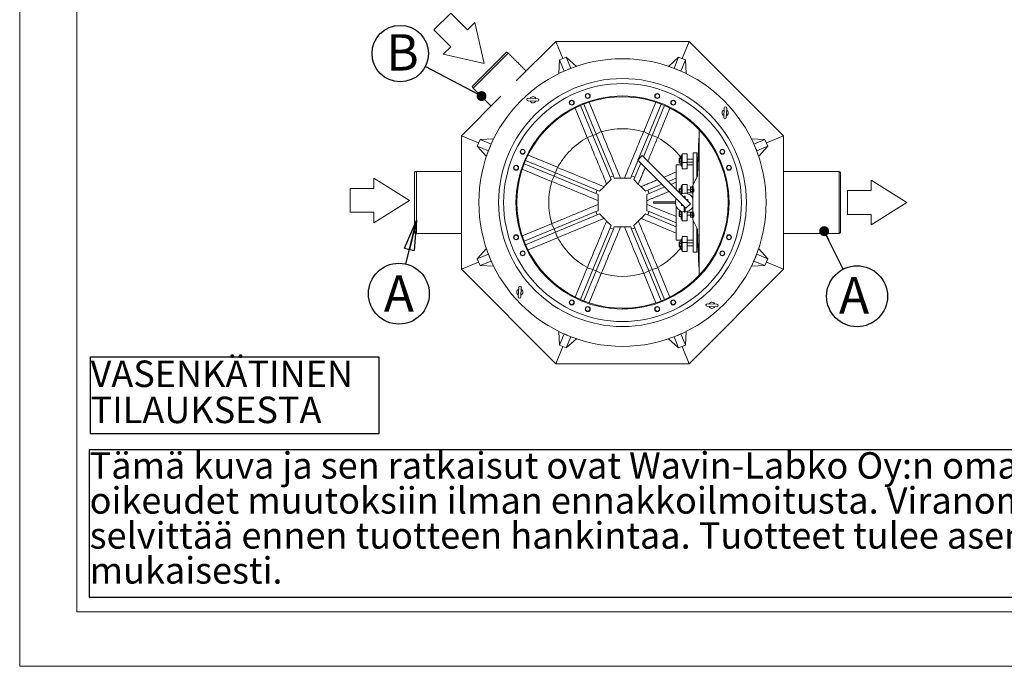
# Model space of a CAD drawing. Units: millimetres. Extents: x -14 to 8918, y 3 to 6312.
# Drawn here: x -14 to 2967, y 3 to 1959 of the extents above; entities that cross this region are included whole.
import ezdxf
from ezdxf.enums import TextEntityAlignment as Align

# ---------------------------------------------------------------- set-up
doc = ezdxf.new("R2010")
doc.units = ezdxf.units.MM
doc.layers.add('TEKSTI', color=5, linetype='Continuous')
doc.styles.add('WMF-Arial1', font='arial.ttf')

# ---------------------------------------------------------------- blocks, each defined once
blk = doc.blocks.new('DetailItem60')
at = {"color": 5, "linetype": 'Continuous', "lineweight": 0}
for p, q in [((600, 225), (240, 450)), ((240, 450), (240, 345)), ((0, 345), (240, 345)), ((0, 345), (0, 105)), ((240, 0), (600, 225)), ((0, 105), (240, 105)), ((240, 105), (240, 0))]:
    blk.add_line(p, q, dxfattribs=at)
blk = doc.blocks.new('_DOT')
at = {"color": 0, "linetype": 'ByBlock', "lineweight": -2}
blk.add_line((-0.5, 0), (-1, 0), dxfattribs=at)
at = {"color": 0, "linetype": 'ByBlock', "const_width": 0.5}
blk.add_lwpolyline([(-0.25, 0, 1), (0.25, 0, 1)], format="xyb", close=True, dxfattribs=at)
blk = doc.blocks.new('_CLOSED')
at = {"color": 0, "linetype": 'ByBlock', "lineweight": -2}
for p, q in [((-1, 0.166667), (0, 0)), ((-1, 0.166667), (-1, -0.166667)), ((0, 0), (-1, -0.166667)), ((0, 0), (-1, 0))]:
    blk.add_line(p, q, dxfattribs=at)

msp = doc.modelspace()

# ---------------------------------------------------------------- linework, layer by layer
at = {"color": 7, "linetype": 'Continuous', "lineweight": 0}
for p, q in [((-14.2, 3.2), (-14.2, 6311.7)), ((158.5, 6143.5), (158.5, 168.2)), ((158.5, 168.2), (5138.5, 168.2)), ((-14.2, 3.2), (8918.5, 3.2))]:
    msp.add_line(p, q, dxfattribs=at)
at = {"linetype": 'Continuous', "lineweight": 15}
for p, q in [((1489.3, 1773.8), (1608.9, 1893.5)), ((1630.4, 1841.7), (1608.9, 1893.5)), ((1608.9, 1893.5), (2012.8, 1893.5)), ((1991.3, 1841.7), (2012.8, 1893.5)), ((2012.8, 1893.5), (2298.4, 1607.9)), ((1355.9, 1757.1), (1459.8, 1861)), ((1465.1, 1857.8), (1359, 1751.8)), ((1620, 1837.4), (1618.2, 1796)), ((1640.8, 1846), (1620, 1837.4)), ((1620, 1837.4), (1634, 1803.6)), ((1640.8, 1846), (1654.8, 1812.2)), ((1671.3, 1818), (1640.8, 1846)), ((1980.9, 1846), (1950.4, 1818)), ((1980.9, 1846), (1967, 1812.2)), ((2001.7, 1837.4), (1980.9, 1846)), ((2001.7, 1837.4), (1987.7, 1803.6)), ((2003.5, 1796), (2001.7, 1837.4)), ((1634, 1803.6), (1654.8, 1812.2)), ((1634, 1803.4), (1634, 1803.6)), ((1654.8, 1812.2), (1655, 1812.1)), ((1966.8, 1812.1), (1967, 1812.2)), ((1967, 1812.2), (1987.7, 1803.6)), ((1987.7, 1803.6), (1987.8, 1803.4)), ((1323.4, 1607.9), (1443, 1727.6)), ((1524.9, 1713.9), (1554.1, 1712.4)), ((1554.5, 1719.9), (1525.3, 1721.4)), ((1533, 1724), (1533, 1723.4)), ((1683.4, 1699.4), (1721.1, 1608.4)), ((1693.6, 1703.6), (1731.3, 1612.6)), ((1710, 1709.6), (1746.8, 1620.8)), ((1875, 1620.8), (1911.7, 1709.6)), ((1928.2, 1703.6), (1890.5, 1612.6)), ((1938.4, 1699.4), (1900.7, 1608.4)), ((1704.3, 1603.2), (1667.5, 1691.9)), ((1954.2, 1691.9), (1917.5, 1603.2)), ((2118.8, 1692), (2117.2, 1662.7)), ((2124.7, 1662.3), (2126.3, 1691.6)), ((1731.3, 1612.6), (1721.1, 1608.4)), ((1746.8, 1620.8), (1731.3, 1612.6)), ((1731.3, 1612.6), (1783.4, 1486.7)), ((1747.1, 1620), (1746.8, 1620.8)), ((1890.5, 1612.6), (1858.8, 1536.2)), ((1875, 1620.8), (1874.7, 1620)), ((1890.5, 1612.6), (1875, 1620.8)), ((1900.7, 1608.4), (1890.5, 1612.6)), ((2042.7, 1603.2), (2043.4, 1625.7)), ((2043.4, 1186.3), (2043.4, 1625.7)), ((1375.2, 1586.5), (1323.4, 1607.9)), ((1323.4, 1204.1), (1323.4, 1607.9)), ((1379.5, 1596.9), (1370.9, 1576.1)), ((1420.9, 1598.7), (1379.5, 1596.9)), ((1379.5, 1596.9), (1413.3, 1582.9)), ((1404.7, 1562.1), (1413.3, 1582.9)), ((1413.3, 1582.9), (1413.5, 1582.9)), ((1721.1, 1608.4), (1704.3, 1603.2)), ((1704.3, 1603.2), (1704.7, 1602.4)), ((1721.1, 1608.4), (1773.2, 1482.5)), ((1900.7, 1608.4), (1874.1, 1544.3)), ((1917.5, 1603.2), (1900.7, 1608.4)), ((1917.1, 1602.4), (1917.5, 1603.2)), ((2041.8, 1601), (2038.1, 1487.1)), ((2042.7, 1603.2), (2041.8, 1601)), ((2242.2, 1596.9), (2200.9, 1598.7)), ((2208.3, 1582.9), (2208.5, 1582.9)), ((2242.2, 1596.9), (2208.5, 1582.9)), ((2208.5, 1582.9), (2217.1, 1562.1)), ((2250.8, 1576.1), (2242.2, 1596.9)), ((2246.5, 1586.5), (2298.4, 1607.9)), ((2298.4, 1607.9), (2298.4, 1204.1)), ((1370.9, 1576.1), (1404.7, 1562.1)), ((1370.9, 1576.1), (1398.9, 1545.6)), ((1404.8, 1561.9), (1404.7, 1562.1)), ((1992, 1527.4), (1992, 1553.8)), ((2006.3, 1527.4), (2006.3, 1553.8)), ((2035.9, 1556), (2024.6, 1556)), ((2024.6, 1556), (2024.6, 1459.9)), ((2035.9, 1556), (2035.9, 1482.5)), ((2217.1, 1562.1), (2217, 1561.9)), ((2250.8, 1576.1), (2217.1, 1562.1)), ((2222.9, 1545.6), (2250.8, 1576.1)), ((1513.3, 1523.3), (1604.3, 1485.6)), ((1517.5, 1533.5), (1608.5, 1495.8)), ((1524.9, 1549.3), (1613.7, 1512.6)), ((1857.9, 1534), (1838.3, 1486.7)), ((1866.4, 1525.5), (1848.5, 1482.5)), ((1870.5, 1547.9), (1857.3, 1534.6)), ((2003.1, 1388.8), (1857.3, 1534.6)), ((2016.4, 1402), (1870.5, 1547.9)), ((1982.9, 1539.7), (1982.9, 1539.9)), ((1982.9, 1539.7), (1982.9, 1534.8)), ((1982.9, 1534.8), (1982.9, 1527.9)), ((1982.9, 1527.9), (1982.9, 1525.7)), ((1988.6, 1540.8), (1984, 1540.8)), ((1988.6, 1540.7), (1984, 1540.7)), ((1988.6, 1538.7), (1984, 1538.7)), ((1988.6, 1530.9), (1984, 1530.9)), ((1988.6, 1524.9), (1984, 1524.9)), ((1988.6, 1524.8), (1984, 1524.8)), ((1988.6, 1540.8), (1988.6, 1540.7)), ((1988.6, 1540.7), (1988.6, 1538.7)), ((1988.6, 1538.7), (1988.6, 1530.9)), ((1988.6, 1524.9), (1988.6, 1530.9)), ((1988.6, 1524.8), (1988.6, 1524.9)), ((1989, 1516.3), (1989, 1549.3)), ((1992, 1527.4), (2006.3, 1527.4)), ((1992, 1508.4), (1992, 1527.4)), ((2006.3, 1508.4), (2006.3, 1527.4)), ((2037.8, 1541.8), (2037.8, 1523.8)), ((2037.8, 1523.8), (2037.8, 1521.2)), ((2037.8, 1521.2), (2037.8, 1520.2)), ((2039.8, 1538.8), (2038.8, 1538.8)), ((2039.3, 1525.3), (2038.8, 1525.3)), ((2039.3, 1523.3), (2038.8, 1523.3)), ((1180.9, 1313.8), (1180.9, 1498.3)), ((1186.9, 1499.8), (1186.9, 1312.3)), ((1596.1, 1470.1), (1507.3, 1506.8)), ((1608.5, 1495.8), (1604.3, 1485.6)), ((1613.7, 1512.6), (1608.5, 1495.8)), ((1608.5, 1495.8), (1734.4, 1443.6)), ((1614.5, 1512.2), (1613.7, 1512.6)), ((1973.6, 1444.8), (1973.6, 1519.6)), ((1992, 1508.4), (2006.3, 1508.4)), ((2038.7, 1506.4), (2035.9, 1505.2)), ((2039.1, 1519.2), (2038.8, 1519.2)), ((2466.4, 1312.3), (2466.4, 1499.8)), ((2470.9, 1497.2), (2470.9, 1314.9)), ((1604.3, 1485.6), (1596.1, 1470.1)), ((1596.1, 1470.1), (1596.9, 1469.8)), ((1604.3, 1485.6), (1730.2, 1433.5)), ((1762.9, 1462), (1776.4, 1475.5)), ((1773.2, 1482.5), (1783.4, 1486.7)), ((1773.2, 1482.5), (1776.4, 1475.5)), ((1786.1, 1479.5), (1783.4, 1486.7)), ((1786.1, 1479.5), (1805.2, 1479.5)), ((1816.6, 1479.5), (1835.7, 1479.5)), ((1838.3, 1486.7), (1835.7, 1479.5)), ((1838.3, 1486.7), (1848.5, 1482.5)), ((1845.3, 1475.5), (1848.5, 1482.5)), ((1845.3, 1475.5), (1858.8, 1462)), ((1930.4, 1461.5), (1887.3, 1443.6)), ((1973.6, 1479.4), (1949.1, 1469.3)), ((1973.6, 1467.5), (1957.6, 1460.8)), ((1992, 1433.1), (1992, 1461)), ((2006.3, 1461), (2006.3, 1433.1)), ((2038.1, 1487.1), (2023.7, 1458)), ((1730.2, 1433.5), (1734.4, 1443.6)), ((1730.2, 1433.5), (1737.4, 1430.8)), ((1741.4, 1440.4), (1734.4, 1443.6)), ((1741.4, 1440.4), (1754.9, 1454)), ((1866.9, 1454), (1880.4, 1440.4)), ((1887.3, 1443.6), (1880.4, 1440.4)), ((1891.5, 1433.5), (1884.4, 1430.8)), ((1887.3, 1443.6), (1891.5, 1433.5)), ((1938.8, 1453), (1891.5, 1433.5)), ((1982.9, 1447.1), (1982.9, 1446.9)), ((1982.9, 1446.9), (1982.9, 1442)), ((1982.9, 1442), (1982.9, 1435.5)), ((1988.6, 1447.9), (1984, 1447.9)), ((1988.6, 1446), (1984, 1446)), ((1988.6, 1438.1), (1984, 1438.1)), ((1988.6, 1432.1), (1986.3, 1432.1)), ((1988.6, 1446), (1988.6, 1447.9)), ((1988.6, 1446), (1988.6, 1438.1)), ((1988.6, 1432.1), (1988.6, 1438.1)), ((1989, 1432.2), (1989, 1456.5)), ((2016.7, 1452.9), (2016.7, 1449.1)), ((2016.7, 1442.4), (2016.7, 1449.1)), ((2016.7, 1442.4), (2016.7, 1439.4)), ((2022.3, 1453.1), (2017.7, 1453.1)), ((2022.3, 1452.6), (2017.7, 1452.6)), ((2022.3, 1445.7), (2017.7, 1445.7)), ((2022.3, 1439.2), (2017.7, 1439.2)), ((2022.3, 1453.1), (2022.3, 1452.6)), ((2022.3, 1445.7), (2022.3, 1452.6)), ((2022.3, 1445.7), (2022.3, 1439.2)), ((2022.8, 1450.4), (2022.8, 1455.1)), ((2022.8, 1437.1), (2022.8, 1450.4)), ((2023.7, 1458), (2023.7, 1455.1)), ((2023.7, 1437.1), (2023.7, 1377.5)), ((2024.6, 1450.4), (2024.6, 1455.1)), ((2024.6, 1437.1), (2024.6, 1450.4)), ((1737.4, 1411.7), (1737.4, 1430.8)), ((1884.4, 1430.8), (1884.4, 1411.7)), ((1904.6, 1407.8), (1971.1, 1407.8)), ((1904.6, 1404.2), (1971.1, 1404.2)), ((1973.6, 1417.7), (1973.6, 1418.2)), ((1988.8, 1403), (1989.8, 1398.7)), ((1989.8, 1402.1), (1989.8, 1396.6)), ((1997.3, 1421.1), (1997.3, 1423)), ((2001, 1420.3), (2001, 1423)), ((2001, 1417.3), (2001, 1420.3)), ((2008.5, 1415.4), (2003, 1415.4)), ((2016.4, 1402), (2003.1, 1388.8)), ((2007, 1413.9), (2004.5, 1413.9)), ((2006.6, 1413.5), (2004.9, 1413.5)), ((2006.6, 1411.8), (2006.6, 1413.5)), ((2007, 1413.1), (2006.6, 1413.1)), ((2007, 1411.4), (2007, 1413.9)), ((2008.5, 1409.9), (2008.5, 1415.4)), ((2009.4, 1409), (2008.5, 1413.3)), ((1604.3, 1326.4), (1730.2, 1378.6)), ((1737.4, 1381.2), (1730.2, 1378.6)), ((1734.4, 1368.4), (1730.2, 1378.6)), ((1734.4, 1368.4), (1741.4, 1371.6)), ((1737.4, 1381.2), (1737.4, 1400.3)), ((1754.9, 1358.1), (1741.4, 1371.6)), ((1880.4, 1371.6), (1866.9, 1358.1)), ((1880.4, 1371.6), (1887.3, 1368.4)), ((1884.4, 1381.2), (1884.4, 1400.3)), ((1891.5, 1378.6), (1884.4, 1381.2)), ((1887.3, 1368.4), (1891.5, 1378.6)), ((1973.6, 1344.6), (1891.5, 1378.6)), ((1973.6, 1292.4), (1973.6, 1394.3)), ((1982.9, 1379.2), (1982.9, 1379)), ((1982.9, 1379), (1982.9, 1374.1)), ((1982.9, 1374.1), (1982.9, 1367.2)), ((1988.6, 1379.9), (1984, 1379.9)), ((1988.6, 1378), (1984, 1378)), ((1988.6, 1378), (1988.6, 1379.9)), ((1988.6, 1378), (1988.6, 1370.2)), ((1989, 1355.5), (1989, 1379.8)), ((1989.8, 1396.6), (1995.2, 1396.6)), ((1991.3, 1400.6), (1991.3, 1398.1)), ((1991.3, 1398.9), (1991.6, 1398.9)), ((1991.3, 1398.1), (1993.7, 1398.1)), ((1991.6, 1400.2), (1991.6, 1398.5)), ((1991.6, 1398.5), (1993.4, 1398.5)), ((1992, 1351.1), (1992, 1378.9)), ((1997.3, 1394.6), (1997.3, 1379.8)), ((1997.3, 1379.8), (1997.5, 1379.8)), ((1997.3, 1379.8), (1997.3, 1376.8)), ((1997.3, 1376.8), (2001, 1376.8)), ((1997.5, 1379.8), (2000.8, 1379.8)), ((2000.8, 1379.8), (2001, 1379.8)), ((2001, 1390.9), (2001, 1379.8)), ((2001, 1379.8), (2001, 1376.8)), ((2006.3, 1378.9), (2006.3, 1351.1)), ((2016.7, 1375.2), (2016.7, 1371.5)), ((2016.7, 1364.8), (2016.7, 1371.5)), ((2022.3, 1375.5), (2017.7, 1375.5)), ((2022.3, 1375), (2017.7, 1375)), ((2022.3, 1375.5), (2022.3, 1375)), ((2022.3, 1368), (2022.3, 1375)), ((2022.8, 1372.8), (2022.8, 1377.5)), ((2022.8, 1359.5), (2022.8, 1372.8)), ((2024.6, 1372.8), (2024.6, 1377.5)), ((2024.6, 1359.5), (2024.6, 1372.8)), ((1507.3, 1305.2), (1596.1, 1341.9)), ((1596.9, 1342.2), (1596.1, 1341.9)), ((1596.1, 1341.9), (1604.3, 1326.4)), ((1608.5, 1316.2), (1734.4, 1368.4)), ((1776.4, 1336.5), (1762.9, 1350)), ((1858.8, 1350), (1845.3, 1336.5)), ((1973.6, 1332.6), (1887.3, 1368.4)), ((1982.9, 1364.9), (1982.9, 1367.2)), ((1988.6, 1370.2), (1984, 1370.2)), ((1988.6, 1364.2), (1984, 1364.2)), ((1988.6, 1364.2), (1988.6, 1370.2)), ((2016.7, 1364.8), (2016.7, 1361.8)), ((2022.3, 1368), (2017.7, 1368)), ((2022.3, 1361.5), (2017.7, 1361.5)), ((2022.3, 1368), (2022.3, 1361.5)), ((2023.7, 1359.5), (2023.7, 1354)), ((2023.7, 1354), (2038.1, 1325)), ((2024.6, 1352.2), (2024.6, 1256)), ((1513.3, 1288.7), (1604.3, 1326.4)), ((1517.5, 1278.5), (1608.5, 1316.2)), ((1604.3, 1326.4), (1608.5, 1316.2)), ((1608.5, 1316.2), (1613.7, 1299.4)), ((1721.1, 1203.6), (1773.2, 1329.6)), ((1731.3, 1199.4), (1783.4, 1325.3)), ((1776.4, 1336.5), (1773.2, 1329.6)), ((1783.4, 1325.3), (1773.2, 1329.6)), ((1783.4, 1325.3), (1786.1, 1332.5)), ((1805.2, 1332.5), (1786.1, 1332.5)), ((1835.7, 1332.5), (1816.6, 1332.5)), ((1835.7, 1332.5), (1838.3, 1325.3)), ((1848.5, 1329.6), (1838.3, 1325.3)), ((1890.5, 1199.4), (1838.3, 1325.3)), ((1848.5, 1329.6), (1845.3, 1336.5)), ((1900.7, 1203.6), (1848.5, 1329.6)), ((2035.9, 1329.5), (2035.9, 1256)), ((2038.1, 1325), (2041.8, 1211)), ((1613.7, 1299.4), (1524.9, 1262.7)), ((1613.7, 1299.4), (1614.5, 1299.8)), ((1982.9, 1286.4), (1982.9, 1284.4)), ((1982.9, 1284.4), (1982.9, 1277.6)), ((1988.6, 1287.2), (1984, 1287.2)), ((1988.6, 1287.2), (1988.6, 1281.6)), ((1989, 1295.7), (1989, 1295.7)), ((1989, 1262.7), (1989, 1295.7)), ((1992, 1303.6), (2006.3, 1303.6)), ((1992, 1284.7), (1992, 1303.6)), ((1992, 1284.7), (2006.3, 1284.7)), ((1992, 1258.3), (1992, 1284.7)), ((2006.3, 1284.7), (2006.3, 1303.6)), ((2006.3, 1258.3), (2006.3, 1284.7)), ((2038.7, 1305.7), (2035.9, 1306.8)), ((2037.8, 1291.8), (2037.8, 1291)), ((2037.8, 1291), (2037.8, 1285.3)), ((2037.8, 1279.3), (2037.8, 1285.3)), ((2039.1, 1292.8), (2038.8, 1292.8)), ((2039.3, 1289.2), (2038.8, 1289.2)), ((1398.9, 1266.5), (1370.9, 1235.9)), ((1982.9, 1272.4), (1982.9, 1277.6)), ((1982.9, 1272.4), (1982.9, 1272.1)), ((1988.6, 1281.6), (1984, 1281.6)), ((1988.6, 1273.6), (1984, 1273.6)), ((1988.6, 1271.2), (1984, 1271.2)), ((1988.6, 1273.6), (1988.6, 1281.6)), ((1988.6, 1273.6), (1988.6, 1271.2)), ((2035.9, 1256), (2024.6, 1256)), ((2037.8, 1279.3), (2037.8, 1278.3)), ((2037.8, 1278.3), (2037.8, 1270.2)), ((2039.5, 1281.4), (2038.8, 1281.4)), ((2039.6, 1277.3), (2038.8, 1277.3)), ((2039.8, 1273.5), (2038.8, 1273.5)), ((2250.8, 1235.9), (2222.9, 1266.5)), ((1375.2, 1225.6), (1323.4, 1204.1)), ((1370.9, 1235.9), (1404.7, 1249.9)), ((1370.9, 1235.9), (1379.5, 1215.2)), ((1379.5, 1215.2), (1413.3, 1229.1)), ((1404.7, 1249.9), (1404.8, 1250.1)), ((1413.3, 1229.1), (1404.7, 1249.9)), ((1413.5, 1229.1), (1413.3, 1229.1)), ((2208.5, 1229.1), (2208.3, 1229.1)), ((2217.1, 1249.9), (2208.5, 1229.1)), ((2242.2, 1215.2), (2208.5, 1229.1)), ((2217, 1250.1), (2217.1, 1249.9)), ((2250.8, 1235.9), (2217.1, 1249.9)), ((2242.2, 1215.2), (2250.8, 1235.9)), ((2246.5, 1225.6), (2298.4, 1204.1)), ((1608.9, 918.5), (1323.4, 1204.1)), ((1379.5, 1215.2), (1420.9, 1213.4)), ((1667.5, 1120.1), (1704.3, 1208.8)), ((1683.4, 1112.7), (1721.1, 1203.6)), ((1693.6, 1108.4), (1731.3, 1199.4)), ((1704.7, 1209.6), (1704.3, 1208.8)), ((1704.3, 1208.8), (1721.1, 1203.6)), ((1721.1, 1203.6), (1731.3, 1199.4)), ((1731.3, 1199.4), (1746.8, 1191.2)), ((1875, 1191.2), (1890.5, 1199.4)), ((1890.5, 1199.4), (1900.7, 1203.6)), ((1928.2, 1108.4), (1890.5, 1199.4)), ((1900.7, 1203.6), (1917.5, 1208.8)), ((1938.4, 1112.7), (1900.7, 1203.6)), ((1917.5, 1208.8), (1917.1, 1209.6)), ((1917.5, 1208.8), (1954.2, 1120.1)), ((2298.4, 1204.1), (2012.8, 918.5)), ((2041.8, 1211), (2042.7, 1208.8)), ((2043.4, 1186.3), (2042.7, 1208.8)), ((2200.9, 1213.4), (2242.2, 1215.2)), ((1746.8, 1191.2), (1710, 1102.5)), ((1746.8, 1191.2), (1747.1, 1192)), ((1874.7, 1192), (1875, 1191.2)), ((1911.7, 1102.5), (1875, 1191.2)), ((1497, 1149.7), (1495.5, 1120.5)), ((1503, 1120.1), (1504.5, 1149.3)), ((1492.9, 1128.1), (1493.5, 1128.1)), ((2067.2, 1092.2), (2096.4, 1090.6)), ((2096.8, 1098.1), (2067.6, 1099.7)), ((2088.8, 1088), (2088.8, 1088.6)), ((1618.2, 1016), (1620, 974.7)), ((2001.7, 974.7), (2003.5, 1016)), ((1620, 974.7), (1634, 1008.4)), ((1634, 1008.4), (1634, 1008.6)), ((1654.8, 999.8), (1634, 1008.4)), ((1640.8, 966), (1654.8, 999.8)), ((1640.8, 966), (1671.3, 994)), ((1655, 999.9), (1654.8, 999.8)), ((1950.4, 994), (1980.9, 966)), ((1967, 999.8), (1966.8, 999.9)), ((1987.7, 1008.4), (1967, 999.8)), ((1980.9, 966), (1967, 999.8)), ((1987.8, 1008.6), (1987.7, 1008.4)), ((2001.7, 974.7), (1987.7, 1008.4)), ((1630.4, 970.4), (1608.9, 918.5)), ((1620, 974.7), (1640.8, 966)), ((1980.9, 966), (2001.7, 974.7)), ((1991.3, 970.4), (2012.8, 918.5)), ((2012.8, 918.5), (1608.9, 918.5))]:
    msp.add_line(p, q, dxfattribs=at)
for centre, radius in [((1810.9, 1406), 435), ((1810.9, 1406), 375), ((1810.9, 1406), 360), ((1705.8, 1728.3), 7.5), ((1705.8, 1728.3), 6.52), ((1916, 1728.3), 7.5), ((1916, 1728.3), 6.52), ((1810.9, 1406), 322.5), ((1657.3, 1708.2), 7.5), ((1657.3, 1708.2), 6.52), ((1964.5, 1708.2), 7.5), ((1964.5, 1708.2), 6.52), ((1508.7, 1559.6), 7.5), ((1508.7, 1559.6), 6.52), ((2113.1, 1559.6), 7.5), ((2113.1, 1559.6), 6.52), ((1488.6, 1511.1), 7.5), ((1488.6, 1511.1), 6.52), ((2133.2, 1511.1), 7.5), ((2133.2, 1511.1), 6.52), ((1488.6, 1300.9), 7.5), ((1488.6, 1300.9), 6.52), ((2133.2, 1300.9), 7.5), ((2133.2, 1300.9), 6.52), ((1508.7, 1252.4), 7.5), ((1508.7, 1252.4), 6.52), ((2113.1, 1252.4), 7.5), ((2113.1, 1252.4), 6.52), ((1657.3, 1103.8), 7.5), ((1657.3, 1103.8), 6.52), ((1964.5, 1103.8), 7.5), ((1964.5, 1103.8), 6.52), ((1705.8, 1083.7), 7.5), ((1705.8, 1083.7), 6.52), ((1916, 1083.7), 7.5), ((1916, 1083.7), 6.52)]:
    msp.add_circle(centre, radius, dxfattribs=at)
for centre, radius, start, end in [((1810.9, 1406), 319.9, 43.3736, 316.6264), ((1525.1, 1717.6), 3.75, 87, 267), ((1539.7, 1716.9), 9.37, 200.5451, 333.4549), ((1539.7, 1716.9), 9.38, 20.5451, 153.4549), ((1554.3, 1716.1), 3.75, 267, 87), ((2121.7, 1677.2), 9.37, 110.5451, 243.4549), ((2122.5, 1691.8), 3.75, 357, 177), ((2121.7, 1677.2), 9.38, 290.5451, 63.4549), ((2121, 1662.5), 3.75, 177, 357), ((1810.9, 1406), 223.3, 73.4036, 106.5964), ((1810.9, 1406), 319.9, 316.6264, 43.3736), ((1810.9, 1406), 223.3, 118.4036, 151.5964), ((1810.9, 1406), 223.3, 37.0896, 61.5964), ((1810.9, 1406), 223.3, 163.4036, 196.5964), ((1999.1, 1406), 28.1, 28.865, 115.4746), ((1999.1, 1406), 28.1, 154.5254, 266.1672), ((1999.1, 1423), 1.88, 2.3383, 177.6617), ((1999.4, 1420.7), 1.65, 267.1606, 344.663), ((1999.1, 1406), 28, 273.8328, 331.135), ((1810.9, 1406), 223.3, 208.4036, 241.5964), ((1810.9, 1406), 223.3, 298.4036, 322.9104), ((1810.9, 1406), 223.3, 253.4036, 286.5964), ((1500, 1134.9), 9.38, 110.5451, 243.4549), ((1500.8, 1149.5), 3.75, 357, 177), ((1500, 1134.9), 9.37, 290.5451, 63.4549), ((1499.2, 1120.3), 3.75, 177, 357), ((2082, 1095.1), 9.37, 20.5451, 153.4549), ((2067.4, 1095.9), 3.75, 87, 267), ((2082, 1095.1), 9.38, 200.5451, 333.4549), ((2096.6, 1094.4), 3.75, 267, 87)]:
    msp.add_arc(centre, radius, start, end, dxfattribs=at)
for centre, major_axis, ratio, start_param, end_param in [((2026, 1443.5), (0, 6), 0.087489, 1.88862, 4.712389), ((2026, 1443.5), (0, 6), 0.087489, 4.712389, 5.514392), ((1999.1, 1378), (0, 3.75), 0.5, 5.236469, 7.329902), ((2026, 1368.5), (0, 6), 0.087489, 4.712389, 7.00592), ((2026, 1368.5), (0, 6), 0.087489, 2.418858, 4.712389)]:
    msp.add_ellipse(centre, major_axis=major_axis, ratio=ratio, start_param=start_param, end_param=end_param, dxfattribs=at)
for points in [[(1465.1, 1857.8), (1459.8, 1861)], [(1519.2, 1803.8), (1465.1, 1857.8)], [(1355.9, 1757.1), (1359, 1751.8)], [(1359, 1751.8), (1413.1, 1697.7)], [(1887.5, 1530.9), (1917.1, 1602.4)], [(2006.3, 1553.8), (1992, 1553.8)], [(1983.1, 1540.1), (1982.9, 1539.9)], [(1982.9, 1525.7), (1983.1, 1525.5)], [(1983.1, 1525.5), (1983.2, 1525.4)], [(1989, 1539.3), (1988.6, 1539.3)], [(1988.6, 1526.3), (1989, 1526.3)], [(1992, 1549.3), (1989, 1549.3)], [(2024.6, 1537.3), (2006.3, 1537.3)], [(2006.3, 1528.3), (2024.6, 1528.3)], [(2037.8, 1541.8), (2035.9, 1541.8)], [(2035.9, 1523.8), (2037.8, 1523.8)], [(2037.8, 1538.7), (2037.8, 1538.7)], [(2039.7, 1537.3), (2037.8, 1537.3)], [(2037.8, 1528.3), (2039.4, 1528.3)], [(2037.8, 1525.2), (2037.8, 1525.2)], [(1186.9, 1499.8), (1180.9, 1498.3)], [(1323.4, 1499.8), (1186.9, 1499.8)], [(1858.8, 1462), (1879.7, 1512.2)], [(1989, 1519.6), (1973.6, 1519.6)], [(1989, 1516.3), (1992, 1516.3)], [(2024.6, 1519.6), (2006.3, 1519.6)], [(2038.5, 1499.8), (2035.9, 1499.8)], [(2037.8, 1520.2), (2038.7, 1519.3)], [(2038.7, 1519.3), (2038.8, 1519.2)], [(2466.4, 1499.8), (2298.4, 1499.8)], [(2470.9, 1497.2), (2466.4, 1499.8)], [(1762.9, 1462), (1754.9, 1454)], [(1816.6, 1479.5), (1805.2, 1479.5)], [(1866.9, 1454), (1858.8, 1462)], [(1917.1, 1474.8), (1866.9, 1454)], [(2006.3, 1461), (1992, 1461)], [(1884.4, 1411.7), (1952.2, 1439.7)], [(1970.9, 1447.5), (1973.6, 1448.6)], [(1983.1, 1447.3), (1982.9, 1447.1)], [(1989, 1446.5), (1988.6, 1446.5)], [(1988.6, 1433.5), (1989, 1433.5)], [(1992, 1456.5), (1989, 1456.5)], [(2016.7, 1444.5), (2006.3, 1444.5)], [(2006.3, 1435.5), (2023.7, 1435.5)], [(2022.8, 1452.4), (2022.3, 1452.4)], [(2022.3, 1439.9), (2022.8, 1439.9)], [(2024.6, 1455.1), (2022.8, 1455.1)], [(2022.8, 1437.1), (2024.6, 1437.1)], [(2026, 1450.6), (2024.6, 1450.6)], [(2024.6, 1441.6), (2026.5, 1441.6)], [(1737.4, 1411.7), (1737.4, 1400.3)], [(1884.4, 1400.3), (1884.4, 1411.7)], [(1904.6, 1407.8), (1904.6, 1404.2)], [(1983.1, 1379.4), (1982.9, 1379.2)], [(1989, 1378.6), (1988.6, 1378.6)], [(2022.8, 1376.5), (2006.3, 1376.5)], [(2022.8, 1374.7), (2022.3, 1374.7)], [(2024.6, 1377.5), (2022.8, 1377.5)], [(2026.3, 1373), (2024.6, 1373)], [(1754.9, 1358.1), (1762.9, 1350)], [(1858.8, 1350), (1866.9, 1358.1)], [(1982.9, 1364.9), (1983.1, 1364.7)], [(1988.6, 1365.5), (1989, 1365.5)], [(1989, 1355.5), (1992, 1355.5)], [(1992, 1351.1), (2006.3, 1351.1)], [(2006.3, 1367.5), (2016.7, 1367.5)], [(2022.3, 1362.3), (2022.8, 1362.3)], [(2022.8, 1359.5), (2024.6, 1359.5)], [(2024.6, 1364), (2026.3, 1364)], [(1180.9, 1313.8), (1186.9, 1312.3)], [(1186.9, 1312.3), (1323.4, 1312.3)], [(1805.2, 1332.5), (1816.6, 1332.5)], [(2035.9, 1312.3), (2038.5, 1312.3)], [(2298.4, 1312.3), (2466.4, 1312.3)], [(2466.4, 1312.3), (2470.9, 1314.9)], [(1973.6, 1292.4), (1989, 1292.4)], [(1983.2, 1286.7), (1982.9, 1286.4)], [(1989, 1285.8), (1988.6, 1285.8)], [(1992, 1295.7), (1989, 1295.7)], [(2006.3, 1292.4), (2024.6, 1292.4)], [(2024.6, 1283.7), (2006.3, 1283.7)], [(2037.8, 1288.2), (2035.9, 1288.2)], [(2038.7, 1292.7), (2037.8, 1291.8)], [(1982.9, 1272.1), (1983.2, 1271.8)], [(1988.6, 1272.7), (1989, 1272.7)], [(1989, 1262.7), (1992, 1262.7)], [(1992, 1258.3), (2006.3, 1258.3)], [(2006.3, 1274.7), (2024.6, 1274.7)], [(2035.9, 1270.2), (2037.8, 1270.2)], [(2037.8, 1278.3), (2038.7, 1277.4)], [(2037.8, 1274.7), (2039.7, 1274.7)], [(2037.8, 1273.3), (2037.8, 1273.3)], [(2038.7, 1277.4), (2038.8, 1277.3)]]:
    msp.add_open_spline(points, degree=1, dxfattribs=at)
for points, knots in [([(1805.2, 1479.5), (1795.8, 1502.2), (1776.5, 1549), (1757.1, 1595.8), (1747.1, 1620)], [0, 0, 0, 0, 0.484034, 1, 1, 1, 1]), ([(1874.7, 1620), (1865, 1596.6), (1845.6, 1549.8), (1826.2, 1502.9), (1816.6, 1479.5)], [0, 0, 0, 0, 0.5, 1, 1, 1, 1]), ([(1704.7, 1602.4), (1714.4, 1579), (1733.8, 1532.2), (1753.2, 1485.4), (1762.9, 1462)], [0, 0, 0, 0, 0.5, 1, 1, 1, 1]), ([(1982.9, 1539.7), (1982.9, 1539.8), (1982.9, 1539.9), (1983, 1540), (1983.2, 1540.2), (1983.4, 1540.3), (1983.7, 1540.5), (1983.9, 1540.6), (1984, 1540.7)], [0, 0, 0, 0, 0.154391, 0.310078, 0.469356, 0.629634, 0.814412, 1, 1, 1, 1]), ([(1984, 1538.7), (1983.9, 1538.8), (1983.5, 1539), (1983.1, 1539.3), (1982.9, 1539.6), (1982.9, 1539.7), (1982.9, 1539.7)], [0, 0, 0, 0, 0.237039, 0.589019, 0.951631, 1, 1, 1, 1]), ([(1982.9, 1534.8), (1982.9, 1535.1), (1983, 1535.8), (1983.2, 1536.8), (1983.6, 1537.8), (1983.9, 1538.4), (1984, 1538.7)], [0, 0, 0, 0, 0.2495763, 0.5043607, 0.7510452, 1, 1, 1, 1]), ([(1984, 1530.9), (1983.9, 1531.1), (1983.6, 1531.7), (1983.3, 1532.5), (1983.1, 1533.4), (1982.9, 1534.2), (1982.9, 1534.6), (1982.9, 1534.8)], [0, 0, 0, 0, 0.215517, 0.432226, 0.654457, 0.879688, 1, 1, 1, 1]), ([(1984, 1530.9), (1983.9, 1530.7), (1983.6, 1530.2), (1983.3, 1529.6), (1983.1, 1528.9), (1982.9, 1528.4), (1982.9, 1528), (1982.9, 1527.9)], [0, 0, 0, 0, 0.215517, 0.432226, 0.654457, 0.879688, 1, 1, 1, 1]), ([(1982.9, 1527.9), (1982.9, 1527.6), (1983, 1527.1), (1983.2, 1526.3), (1983.6, 1525.6), (1983.9, 1525.1), (1984, 1524.9)], [0, 0, 0, 0, 0.249576, 0.504361, 0.751045, 1, 1, 1, 1]), ([(1984, 1524.9), (1983.9, 1525), (1983.5, 1525.1), (1983.2, 1525.3), (1983.1, 1525.5), (1983.1, 1525.5)], [0, 0, 0, 0, 0.397388, 0.98747, 1, 1, 1, 1]), ([(1983.2, 1525.4), (1983.3, 1525.3), (1983.5, 1525.1), (1983.8, 1524.9), (1984, 1524.8)], [0, 0, 0, 0, 0.274203, 1, 1, 1, 1]), ([(2038.8, 1538.8), (2038.7, 1538.8), (2038.4, 1538.8), (2038.1, 1538.8), (2037.9, 1538.7), (2037.8, 1538.7), (2037.8, 1538.7), (2037.8, 1538.7)], [0, 0, 0, 0, 0.244698, 0.430137, 0.616609, 0.807315, 1, 1, 1, 1]), ([(2037.8, 1528.3), (2037.8, 1528.1), (2037.8, 1527.7), (2038, 1527), (2038.4, 1526.1), (2038.7, 1525.6), (2038.8, 1525.3)], [0, 0, 0, 0, 0.13852, 0.43101, 0.714202, 1, 1, 1, 1]), ([(2037.8, 1527.2), (2037.8, 1526.8), (2037.8, 1526.2), (2038, 1525.2), (2038.4, 1524.2), (2038.7, 1523.6), (2038.8, 1523.3)], [0, 0, 0, 0, 0.249576, 0.50436, 0.751045, 1, 1, 1, 1]), ([(2038.8, 1525.3), (2038.7, 1525.3), (2038.3, 1525.3), (2037.9, 1525.2), (2037.8, 1525.2), (2037.8, 1525.2), (2037.8, 1525.2)], [0, 0, 0, 0, 0.232563, 0.585771, 0.949664, 1, 1, 1, 1]), ([(2038.8, 1523.3), (2038.7, 1523.1), (2038.3, 1522.8), (2037.9, 1522.1), (2037.8, 1521.6), (2037.8, 1521.3), (2037.8, 1521.2)], [0, 0, 0, 0, 0.232563, 0.585771, 0.949664, 1, 1, 1, 1]), ([(2037.8, 1521.2), (2037.8, 1521.1), (2037.8, 1520.9), (2037.9, 1520.6), (2038, 1520.2), (2038.2, 1519.9), (2038.5, 1519.5), (2038.7, 1519.3), (2038.8, 1519.2)], [0, 0, 0, 0, 0.154318, 0.30993, 0.469129, 0.629326, 0.814257, 1, 1, 1, 1]), ([(2038.1, 1537.3), (2038.2, 1537.5), (2038.4, 1538.1), (2038.6, 1538.5), (2038.8, 1538.8)], [0, 0, 0, 0, 0.474032, 1, 1, 1, 1]), ([(1754.9, 1454), (1732.2, 1463.4), (1685.4, 1482.8), (1638.6, 1502.2), (1614.5, 1512.2)], [0, 0, 0, 0, 0.484034, 1, 1, 1, 1]), ([(1973.6, 1498.3), (1961.4, 1493.2), (1948.8, 1488), (1936.2, 1482.8), (1935.8, 1482.6)], [0, 0, 0, 0, 0.966315, 1, 1, 1, 1]), ([(1596.9, 1469.8), (1620.3, 1460.1), (1667.1, 1440.7), (1714, 1421.4), (1737.4, 1411.7)], [0, 0, 0, 0, 0.4999996, 1, 1, 1, 1]), ([(1984, 1447.9), (1983.9, 1447.8), (1983.5, 1447.6), (1983.1, 1447.3), (1982.9, 1447.1), (1982.9, 1446.9), (1982.9, 1446.9)], [0, 0, 0, 0, 0.2370392, 0.5890192, 0.9516306, 1, 1, 1, 1]), ([(1982.9, 1446.9), (1983, 1446.8), (1983, 1446.6), (1983.4, 1446.3), (1983.8, 1446.1), (1984, 1446)], [0, 0, 0, 0, 0.30999, 0.629546, 1, 1, 1, 1]), ([(1982.9, 1442), (1982.9, 1442.4), (1983, 1443.1), (1983.2, 1444.1), (1983.6, 1445.1), (1983.9, 1445.7), (1984, 1446)], [0, 0, 0, 0, 0.249576, 0.504361, 0.751045, 1, 1, 1, 1]), ([(1984, 1438.1), (1983.9, 1438.4), (1983.6, 1438.9), (1983.3, 1439.8), (1983.1, 1440.6), (1982.9, 1441.4), (1982.9, 1441.9), (1982.9, 1442)], [0, 0, 0, 0, 0.2155169, 0.432226, 0.6544573, 0.8796878, 1, 1, 1, 1]), ([(1984, 1438.1), (1983.9, 1437.9), (1983.6, 1437.5), (1983.3, 1436.9), (1983.1, 1436.2), (1983, 1435.7), (1982.9, 1435.5), (1982.9, 1435.5)], [0, 0, 0, 0, 0.241875, 0.485089, 0.7345, 0.987277, 1, 1, 1, 1]), ([(2016.7, 1452.9), (2016.7, 1452.9), (2016.9, 1453), (2017.4, 1453.1), (2017.7, 1453.1)], [0, 0, 0, 0, 0.504, 1, 1, 1, 1]), ([(2017.7, 1452.6), (2017.5, 1452.7), (2017, 1452.7), (2016.7, 1452.8), (2016.7, 1452.9), (2016.7, 1452.9)], [0, 0, 0, 0, 0.432385, 0.879554, 1, 1, 1, 1]), ([(2017.7, 1452.6), (2017.5, 1452.2), (2017, 1451.2), (2016.7, 1450), (2016.7, 1449.3), (2016.7, 1449.1)], [0, 0, 0, 0, 0.432385, 0.879554, 1, 1, 1, 1]), ([(2016.7, 1449.1), (2016.7, 1448.5), (2016.9, 1447.3), (2017.4, 1446.2), (2017.7, 1445.7)], [0, 0, 0, 0, 0.504, 1, 1, 1, 1]), ([(2016.7, 1442.4), (2016.8, 1443.1), (2016.9, 1444.3), (2017.5, 1445.3), (2017.7, 1445.7)], [0, 0, 0, 0, 0.628398, 1, 1, 1, 1]), ([(2017.7, 1439.2), (2017.6, 1439.4), (2017.2, 1440), (2016.8, 1441), (2016.7, 1441.9), (2016.7, 1442.3), (2016.7, 1442.4)], [0, 0, 0, 0, 0.232563, 0.585771, 0.949664, 1, 1, 1, 1]), ([(2016.7, 1439.4), (2016.7, 1439.4), (2016.9, 1439.3), (2017.4, 1439.2), (2017.7, 1439.2)], [0, 0, 0, 0, 0.5039997, 1, 1, 1, 1]), ([(1737.4, 1400.3), (1714.7, 1391), (1667.9, 1371.6), (1621, 1352.2), (1596.9, 1342.2)], [0, 0, 0, 0, 0.484034, 1, 1, 1, 1]), ([(1973.6, 1363.4), (1967.3, 1366.1), (1937.6, 1378.4), (1907.8, 1390.6), (1884.4, 1400.3)], [0, 0, 0, 0, 0.212809, 1, 1, 1, 1]), ([(1984, 1379.9), (1983.9, 1379.8), (1983.5, 1379.7), (1983.1, 1379.4), (1982.9, 1379.1), (1982.9, 1379), (1982.9, 1379)], [0, 0, 0, 0, 0.2370392, 0.5890192, 0.9516306, 1, 1, 1, 1]), ([(1982.9, 1379), (1983, 1378.9), (1983, 1378.7), (1983.4, 1378.4), (1983.8, 1378.2), (1984, 1378)], [0, 0, 0, 0, 0.30999, 0.629546, 1, 1, 1, 1]), ([(1982.9, 1374.1), (1982.9, 1374.4), (1983, 1375.1), (1983.2, 1376.1), (1983.6, 1377.1), (1983.9, 1377.7), (1984, 1378)], [0, 0, 0, 0, 0.249576, 0.504361, 0.751045, 1, 1, 1, 1]), ([(1984, 1370.2), (1983.9, 1370.4), (1983.6, 1371), (1983.3, 1371.8), (1983.1, 1372.7), (1982.9, 1373.5), (1982.9, 1373.9), (1982.9, 1374.1)], [0, 0, 0, 0, 0.2155169, 0.432226, 0.6544573, 0.8796878, 1, 1, 1, 1]), ([(2016.7, 1375.2), (2016.7, 1375.3), (2016.9, 1375.4), (2017.4, 1375.4), (2017.7, 1375.5)], [0, 0, 0, 0, 0.504, 1, 1, 1, 1]), ([(2017.7, 1375), (2017.5, 1375), (2017, 1375.1), (2016.7, 1375.2), (2016.7, 1375.2), (2016.7, 1375.2)], [0, 0, 0, 0, 0.432385, 0.879554, 1, 1, 1, 1]), ([(2017.7, 1375), (2017.5, 1374.5), (2017, 1373.6), (2016.7, 1372.4), (2016.7, 1371.7), (2016.7, 1371.5)], [0, 0, 0, 0, 0.432385, 0.879554, 1, 1, 1, 1]), ([(2016.7, 1371.5), (2016.7, 1370.9), (2016.9, 1369.7), (2017.4, 1368.6), (2017.7, 1368)], [0, 0, 0, 0, 0.504, 1, 1, 1, 1]), ([(1614.5, 1299.8), (1637.9, 1309.5), (1684.7, 1328.9), (1731.5, 1348.3), (1754.9, 1358.1)], [0, 0, 0, 0, 0.5, 1, 1, 1, 1]), ([(1762.9, 1350), (1753.5, 1327.4), (1734.1, 1280.6), (1714.7, 1233.7), (1704.7, 1209.6)], [0, 0, 0, 0, 0.484034, 1, 1, 1, 1]), ([(1917.1, 1209.6), (1907.4, 1233), (1888, 1279.8), (1868.5, 1326.6), (1858.8, 1350)], [0, 0, 0, 0, 0.4999996, 1, 1, 1, 1]), ([(1866.9, 1358.1), (1889.5, 1348.6), (1925.1, 1333.9), (1960.7, 1319.1), (1973.6, 1313.7)], [0, 0, 0, 0, 0.63668, 1, 1, 1, 1]), ([(1984, 1370.2), (1983.9, 1370), (1983.6, 1369.6), (1983.3, 1368.9), (1983.1, 1368.2), (1983, 1367.7), (1982.9, 1367.4), (1982.9, 1367.2), (1982.9, 1367.2)], [0, 0, 0, 0, 0.2155127, 0.4322176, 0.6544444, 0.8796705, 0.9397961, 1, 1, 1, 1]), ([(1982.9, 1367.2), (1982.9, 1366.9), (1983, 1366.4), (1983.2, 1365.6), (1983.6, 1364.9), (1983.9, 1364.4), (1984, 1364.2)], [0, 0, 0, 0, 0.249576, 0.504361, 0.751045, 1, 1, 1, 1]), ([(1983.1, 1364.7), (1983.1, 1364.7), (1983.2, 1364.6), (1983.4, 1364.5), (1983.7, 1364.3), (1983.9, 1364.2), (1984, 1364.2)], [0, 0, 0, 0, 0.136585, 0.397375, 0.698029, 1, 1, 1, 1]), ([(2016.7, 1364.8), (2016.8, 1365.5), (2016.9, 1366.6), (2017.5, 1367.6), (2017.7, 1368)], [0, 0, 0, 0, 0.628398, 1, 1, 1, 1]), ([(2017.7, 1361.5), (2017.6, 1361.8), (2017.2, 1362.4), (2016.8, 1363.4), (2016.7, 1364.3), (2016.7, 1364.7), (2016.7, 1364.8)], [0, 0, 0, 0, 0.232563, 0.585771, 0.949664, 1, 1, 1, 1]), ([(2016.7, 1361.8), (2016.7, 1361.7), (2016.9, 1361.6), (2017.4, 1361.6), (2017.7, 1361.5)], [0, 0, 0, 0, 0.5039997, 1, 1, 1, 1]), ([(1747.1, 1192), (1756.8, 1215.4), (1776.2, 1262.2), (1795.5, 1309.1), (1805.2, 1332.5)], [0, 0, 0, 0, 0.5, 1, 1, 1, 1]), ([(1816.6, 1332.5), (1825.9, 1309.8), (1845.3, 1263), (1864.7, 1216.2), (1874.7, 1192)], [0, 0, 0, 0, 0.484034, 1, 1, 1, 1]), ([(1982.9, 1284.4), (1982.9, 1284.6), (1983, 1285.1), (1983.2, 1285.9), (1983.6, 1286.6), (1983.9, 1287), (1984, 1287.2)], [0, 0, 0, 0, 0.2495763, 0.5043607, 0.7510452, 1, 1, 1, 1]), ([(1984, 1281.6), (1983.9, 1281.7), (1983.6, 1282.1), (1983.3, 1282.7), (1983.1, 1283.4), (1982.9, 1283.9), (1982.9, 1284.3), (1982.9, 1284.4)], [0, 0, 0, 0, 0.215517, 0.432226, 0.654457, 0.879688, 1, 1, 1, 1]), ([(1983.2, 1286.7), (1983.3, 1286.7), (1983.5, 1286.9), (1983.8, 1287.1), (1984, 1287.2)], [0, 0, 0, 0, 0.274203, 1, 1, 1, 1]), ([(2037.8, 1291), (2037.8, 1291.2), (2037.8, 1291.5), (2038, 1292), (2038.3, 1292.4), (2038.6, 1292.6), (2038.7, 1292.7)], [0, 0, 0, 0, 0.2712275, 0.548115, 0.8162002, 1, 1, 1, 1]), ([(2038.8, 1289.2), (2038.7, 1289.3), (2038.4, 1289.5), (2038.1, 1289.9), (2037.9, 1290.4), (2037.8, 1290.7), (2037.8, 1290.9), (2037.8, 1291)], [0, 0, 0, 0, 0.215517, 0.432226, 0.654457, 0.879687, 1, 1, 1, 1]), ([(2038.8, 1289.2), (2038.7, 1288.9), (2038.4, 1288.4), (2038.1, 1287.5), (2037.9, 1286.7), (2037.8, 1285.9), (2037.8, 1285.4), (2037.8, 1285.3)], [0, 0, 0, 0, 0.215517, 0.432226, 0.654457, 0.879687, 1, 1, 1, 1]), ([(2037.8, 1285.3), (2037.8, 1284.9), (2037.8, 1284.3), (2038, 1283.3), (2038.4, 1282.3), (2038.7, 1281.7), (2038.8, 1281.4)], [0, 0, 0, 0, 0.249576, 0.50436, 0.751045, 1, 1, 1, 1]), ([(1984, 1281.6), (1983.9, 1281.3), (1983.6, 1280.7), (1983.3, 1279.9), (1983.1, 1279), (1983, 1278.3), (1982.9, 1277.8), (1982.9, 1277.6), (1982.9, 1277.6)], [0, 0, 0, 0, 0.215513, 0.432218, 0.654444, 0.879671, 0.939796, 1, 1, 1, 1]), ([(1982.9, 1277.6), (1982.9, 1277.2), (1983, 1276.5), (1983.2, 1275.5), (1983.6, 1274.5), (1983.9, 1273.9), (1984, 1273.6)], [0, 0, 0, 0, 0.249576, 0.504361, 0.751045, 1, 1, 1, 1]), ([(1982.9, 1272.4), (1982.9, 1272.5), (1982.9, 1272.6), (1983, 1272.8), (1983.2, 1273), (1983.4, 1273.2), (1983.7, 1273.4), (1983.9, 1273.5), (1984, 1273.6)], [0, 0, 0, 0, 0.1543907, 0.3100779, 0.4693559, 0.6296338, 0.8144121, 1, 1, 1, 1]), ([(1984, 1271.2), (1983.9, 1271.3), (1983.5, 1271.5), (1983.1, 1271.9), (1982.9, 1272.2), (1982.9, 1272.4), (1982.9, 1272.4)], [0, 0, 0, 0, 0.2370392, 0.5890192, 0.9516306, 1, 1, 1, 1]), ([(2037.8, 1279.3), (2037.8, 1279.5), (2037.8, 1280), (2038.1, 1280.6), (2038.5, 1281), (2038.7, 1281.3), (2038.8, 1281.4)], [0, 0, 0, 0, 0.309784, 0.629119, 0.814153, 1, 1, 1, 1]), ([(2038.8, 1277.3), (2038.7, 1277.4), (2038.4, 1277.7), (2038.1, 1278.1), (2037.9, 1278.4), (2037.8, 1278.8), (2037.8, 1279.1), (2037.8, 1279.3), (2037.8, 1279.3)], [0, 0, 0, 0, 0.23239, 0.408502, 0.585595, 0.766709, 0.949702, 1, 1, 1, 1]), ([(2037.8, 1273.3), (2037.8, 1273.4), (2037.8, 1273.4), (2038.1, 1273.4), (2038.5, 1273.5), (2038.7, 1273.5), (2038.8, 1273.5)], [0, 0, 0, 0, 0.309784, 0.629119, 0.814153, 1, 1, 1, 1]), ([(2038.2, 1274.7), (2038.3, 1274.6), (2038.4, 1274.2), (2038.6, 1273.7), (2038.8, 1273.5)], [0, 0, 0, 0, 0.342605, 1, 1, 1, 1])]:
    msp.add_open_spline(points, degree=3, knots=knots, dxfattribs=at)
at = {"layer": 'TEKSTI'}
for p, q in [((1155.4, 1220), (1186.9, 1351.6)), ((2479.4, 1204.9), (2421.4, 1319.5)), ((197.6, 211.5), (197.6, 658.8)), ((197.6, 658.8), (3957.6, 658.8)), ((3957.6, 211.5), (197.6, 211.5))]:
    msp.add_line(p, q, dxfattribs=at)
at = {"layer": 'TEKSTI', "color": 0}
for p, q in [((200.4, 706.2), (200.4, 939)), ((200.4, 939), (1072.9, 939)), ((1072.9, 939), (1072.9, 706.2)), ((1072.9, 706.2), (200.4, 706.2))]:
    msp.add_line(p, q, dxfattribs=at)
at = {"layer": 'TEKSTI'}
msp.add_lwpolyline([(1357.5, 1742), (1213.7, 1817)], dxfattribs=at)
at = {"layer": 'TEKSTI', "color": 0}
for centre, radius in [((1138, 1856.5), 85.4), ((1133.9, 1130.4), 92.1), ((2521.1, 1122.6), 92.2)]:
    msp.add_circle(centre, radius, dxfattribs=at)

# ---------------------------------------------------------------- block references
for name, p, xscale, yscale, rotation in [('_CLOSED', (1186.9, 1351.6), 90, 90, 76.53102501402549), ('_DOT', (2421.4, 1319.5, -875.8), 30, 30, 116.8619056788943)]:
    msp.add_blockref(name, p, dxfattribs=dict(xscale=xscale, yscale=yscale, rotation=rotation))
at = {"layer": 'TEKSTI'}
for name, p, xscale, yscale, zscale, rotation in [('DetailItem60', (1217.5, 1905.9), 0.3000000000000002, 0.3000000000000002, 0.3000000000000002, 314.9999999999999), ('_DOT', (1384.1, 1728.1), 30, 30, 30, 332.444190307166)]:
    msp.add_blockref(name, p, dxfattribs=dict(at, xscale=xscale, yscale=yscale, zscale=zscale, rotation=rotation))
at = {"layer": 'TEKSTI', "xscale": 0.3000000000000002, "yscale": 0.3000000000000002, "zscale": 0.3000000000000002}
for p in [(986.5, 1345.1), (2492.1, 1338.6)]:
    msp.add_blockref('DetailItem60', p, dxfattribs=at)

# ---------------------------------------------------------------- texts
at = {"layer": 'TEKSTI', "style": 'WMF-Arial1'}
msp.add_text('A', height=110, dxfattribs=at).set_placement((1133.9, 1130.4), align=Align.MIDDLE_CENTER)
for s, height, p in [('A', 110, (2466.3, 1070.3)), ('VASENKÄTINEN', 80.098, (200.4, 847.9))]:
    msp.add_text(s, height=height, dxfattribs=at).set_placement(p)
at = {"layer": 'TEKSTI', "attachment_point": 1, "style": 'WMF-Arial1'}
for s, insert, char_height in [('B', (1095.6, 1915.3), 110), ('TILAUKSESTA', (200.4, 818.8), 80.098), ('Tämä kuva ja sen ratkaisut ovat Wavin-Labko Oy:n omaisuutta. Pidätämme ', (197.6, 650.8), 80.098), ('oikeudet muutoksiin ilman ennakkoilmoitusta. Viranomaisvaatimukset tulee ', (197.6, 545), 80.098), ('selvittää ennen tuotteen hankintaa. Tuotteet tulee asentaa asennusohjeen ', (197.6, 439.1), 80.098), ('mukaisesti.', (197.6, 333.3), 80.098)]:
    msp.add_mtext(s, dxfattribs=dict(at, insert=insert, char_height=char_height))

doc.saveas('drawing.dxf')
